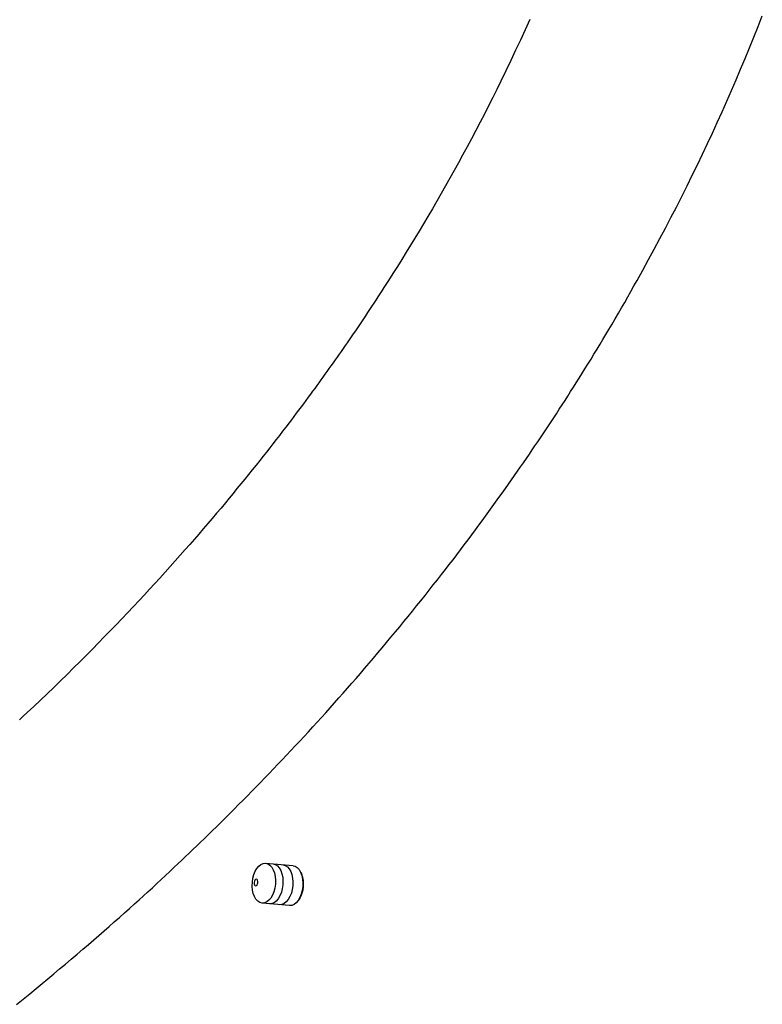
# Model space of a CAD drawing. Units: millimetres. Extents: x 63 to 904, y 44 to 742.
# Drawn here: x 733 to 813, y 234 to 341 of the extents above; entities that cross this region are included whole.
import ezdxf

# ---------------------------------------------------------------- set-up
doc = ezdxf.new("R2010")
doc.units = ezdxf.units.MM
doc.layers.add('3', color=7, linetype='Continuous')

msp = doc.modelspace()

# ---------------------------------------------------------------- linework, layer by layer
at = {"layer": '3', "linetype": 'Continuous'}
for p, q in [((759.73, 249.58, 307.81), (762.7, 249.32, 305.71)), ((763.52, 248.61, 306.96), (763.64, 248.35, 306.54)), ((763.42, 245.81, 306.54), (763.25, 245.57, 306.96)), ((762.32, 245.02, 305.71), (759.36, 245.28, 307.81)), ((762.32, 245.02, 305.71), (759.36, 245.28, 307.81))]:
    msp.add_line(p, q, dxfattribs=at)
for points in [[(732.85, 234.34, 0), (733.55, 234.91, 0), (734.26, 235.49, 0), (734.96, 236.06, 0), (735.59, 236.58, 0), (736.23, 237.11, 0), (736.86, 237.63, 0), (737.49, 238.16, 0), (738.12, 238.69, 0), (738.75, 239.22, 0), (739.38, 239.75, 0), (740, 240.29, 0), (740.62, 240.82, 0), (741.18, 241.3, 0), (741.73, 241.79, 0), (742.29, 242.27, 0), (742.84, 242.76, 0), (743.39, 243.24, 0), (743.94, 243.73, 0), (744.49, 244.22, 0), (745.04, 244.71, 0), (745.58, 245.2, 0), (746.06, 245.63, 0), (746.54, 246.07, 0), (747.02, 246.51, 0), (747.5, 246.94, 0), (747.97, 247.38, 0), (748.45, 247.82, 0), (748.92, 248.26, 0), (749.39, 248.7, 0), (749.86, 249.15, 0), (750.27, 249.53, 0), (750.68, 249.91, 0), (751.08, 250.3, 0), (751.48, 250.68, 0), (751.89, 251.07, 0), (752.29, 251.45, 0), (752.69, 251.84, 0), (753.09, 252.23, 0), (753.49, 252.62, 0), (753.97, 253.08, 0), (754.45, 253.55, 0), (754.93, 254.02, 0), (755.4, 254.49, 0), (755.88, 254.97, 0), (756.35, 255.44, 0), (756.82, 255.91, 0), (757.29, 256.39, 0), (757.76, 256.86, 0), (758.24, 257.35, 0), (758.71, 257.83, 0), (759.18, 258.32, 0), (759.65, 258.81, 0), (760.12, 259.29, 0), (760.59, 259.78, 0), (761.06, 260.27, 0), (761.53, 260.76, 0), (761.99, 261.26, 0), (762.47, 261.76, 0), (762.94, 262.27, 0), (763.41, 262.78, 0), (763.88, 263.28, 0), (764.35, 263.79, 0), (764.82, 264.3, 0), (765.29, 264.82, 0), (765.75, 265.33, 0), (766.22, 265.84, 0), (766.69, 266.37, 0), (767.16, 266.9, 0), (767.63, 267.43, 0), (768.1, 267.96, 0), (768.57, 268.49, 0), (769.03, 269.02, 0), (769.5, 269.55, 0), (769.96, 270.09, 0), (770.42, 270.62, 0), (770.9, 271.18, 0), (771.38, 271.74, 0), (771.85, 272.3, 0), (772.33, 272.86, 0), (772.8, 273.43, 0), (773.27, 273.99, 0), (773.74, 274.56, 0), (774.21, 275.12, 0), (774.67, 275.69, 0), (775.13, 276.25, 0), (775.59, 276.81, 0), (776.04, 277.38, 0), (776.5, 277.94, 0), (776.95, 278.51, 0), (777.4, 279.07, 0), (777.84, 279.64, 0), (778.29, 280.21, 0), (778.74, 280.78, 0), (779.15, 281.31, 0), (779.56, 281.84, 0), (779.97, 282.37, 0), (780.37, 282.91, 0), (780.78, 283.44, 0), (781.18, 283.98, 0), (781.59, 284.51, 0), (781.99, 285.05, 0), (782.39, 285.58, 0), (782.75, 286.08, 0), (783.12, 286.58, 0), (783.48, 287.07, 0), (783.85, 287.57, 0), (784.21, 288.07, 0), (784.57, 288.57, 0), (784.93, 289.07, 0), (785.29, 289.57, 0), (785.64, 290.07, 0), (785.97, 290.53, 0), (786.29, 290.99, 0), (786.62, 291.46, 0), (786.94, 291.92, 0), (787.26, 292.38, 0), (787.58, 292.84, 0), (787.9, 293.31, 0), (788.22, 293.77, 0), (788.53, 294.23, 0), (788.82, 294.66, 0), (789.12, 295.1, 0), (789.41, 295.53, 0), (789.7, 295.96, 0), (789.98, 296.39, 0), (790.27, 296.83, 0), (790.56, 297.26, 0), (790.84, 297.7, 0), (791.13, 298.13, 0), (791.44, 298.61, 0), (791.75, 299.08, 0), (792.06, 299.56, 0), (792.36, 300.04, 0), (792.67, 300.52, 0), (792.97, 301, 0), (793.28, 301.48, 0), (793.58, 301.96, 0), (793.88, 302.44, 0), (794.21, 302.97, 0), (794.54, 303.5, 0), (794.87, 304.03, 0), (795.19, 304.56, 0), (795.52, 305.1, 0), (795.84, 305.63, 0), (796.16, 306.16, 0), (796.48, 306.7, 0), (796.8, 307.23, 0), (797.14, 307.82, 0), (797.49, 308.4, 0), (797.83, 308.99, 0), (798.17, 309.58, 0), (798.51, 310.16, 0), (798.84, 310.75, 0), (799.18, 311.34, 0), (799.51, 311.93, 0), (799.84, 312.52, 0), (800.47, 313.65, 0), (801.09, 314.78, 0), (801.7, 315.91, 0), (802.31, 317.05, 0), (802.91, 318.18, 0), (803.5, 319.32, 0), (804.09, 320.46, 0), (804.67, 321.6, 0), (805.24, 322.75, 0), (805.8, 323.89, 0), (806.36, 325.03, 0), (806.9, 326.17, 0), (807.44, 327.31, 0), (807.98, 328.45, 0), (808.5, 329.6, 0), (809.02, 330.75, 0), (809.53, 331.9, 0), (810.04, 333.05, 0), (810.53, 334.2, 0), (811.02, 335.35, 0), (811.51, 336.5, 0), (811.98, 337.65, 0), (812.45, 338.8, 0), (812.91, 339.96, 0), (813.36, 341.11, 0)], [(788.25, 340.73, 0), (787.75, 339.61, 0), (787.24, 338.5, 0), (786.72, 337.39, 0), (786.2, 336.28, 0), (785.67, 335.17, 0), (785.13, 334.06, 0), (784.69, 333.17, 0), (784.25, 332.28, 0), (783.8, 331.39, 0), (783.35, 330.5, 0), (782.89, 329.61, 0), (782.42, 328.72, 0), (781.95, 327.84, 0), (781.48, 326.95, 0), (781, 326.07, 0), (780.55, 325.24, 0), (780.09, 324.41, 0), (779.63, 323.58, 0), (779.16, 322.75, 0), (778.69, 321.93, 0), (778.22, 321.1, 0), (777.74, 320.28, 0), (777.26, 319.45, 0), (776.77, 318.63, 0), (776.31, 317.86, 0), (775.85, 317.1, 0), (775.38, 316.33, 0), (774.91, 315.57, 0), (774.44, 314.8, 0), (773.96, 314.04, 0), (773.48, 313.28, 0), (773, 312.52, 0), (772.51, 311.76, 0), (772.29, 311.42, 0), (772.07, 311.08, 0), (771.85, 310.75, 0), (771.63, 310.41, 0), (771.41, 310.07, 0), (771.18, 309.73, 0), (770.96, 309.39, 0), (770.74, 309.06, 0), (770.51, 308.72, 0), (770.29, 308.4, 0), (770.08, 308.07, 0), (769.86, 307.75, 0), (769.64, 307.42, 0), (769.42, 307.1, 0), (769.2, 306.77, 0), (768.98, 306.45, 0), (768.75, 306.13, 0), (768.53, 305.8, 0), (768.31, 305.49, 0), (768.1, 305.18, 0), (767.88, 304.87, 0), (767.67, 304.56, 0), (767.45, 304.25, 0), (767.23, 303.94, 0), (767.01, 303.63, 0), (766.79, 303.32, 0), (766.57, 303.01, 0), (766.35, 302.7, 0), (766.13, 302.4, 0), (765.91, 302.09, 0), (765.69, 301.79, 0), (765.47, 301.48, 0), (765.25, 301.18, 0), (765.03, 300.87, 0), (764.81, 300.57, 0), (764.59, 300.26, 0), (764.33, 299.92, 0), (764.07, 299.57, 0), (763.82, 299.22, 0), (763.56, 298.88, 0), (763.3, 298.53, 0), (763.04, 298.18, 0), (762.78, 297.84, 0), (762.52, 297.49, 0), (762.26, 297.15, 0), (761.91, 296.69, 0), (761.57, 296.24, 0), (761.22, 295.79, 0), (760.87, 295.34, 0), (760.52, 294.89, 0), (760.17, 294.44, 0), (759.82, 293.99, 0), (759.46, 293.54, 0), (759.11, 293.09, 0), (758.7, 292.58, 0), (758.29, 292.07, 0), (757.88, 291.56, 0), (757.47, 291.05, 0), (757.06, 290.55, 0), (756.64, 290.04, 0), (756.23, 289.53, 0), (755.81, 289.03, 0), (755.39, 288.52, 0), (754.92, 287.95, 0), (754.44, 287.39, 0), (753.96, 286.83, 0), (753.48, 286.26, 0), (753, 285.7, 0), (752.52, 285.14, 0), (752.04, 284.58, 0), (751.55, 284.02, 0), (751.06, 283.46, 0), (750.51, 282.85, 0), (749.97, 282.23, 0), (749.42, 281.62, 0), (748.87, 281.01, 0), (748.31, 280.39, 0), (747.76, 279.78, 0), (747.2, 279.18, 0), (746.64, 278.57, 0), (746.07, 277.96, 0), (745.45, 277.3, 0), (744.83, 276.64, 0), (744.21, 275.98, 0), (743.58, 275.33, 0), (742.95, 274.67, 0), (742.31, 274.02, 0), (741.68, 273.37, 0), (741.04, 272.72, 0), (740.4, 272.07, 0), (739.7, 271.37, 0), (739, 270.67, 0), (738.3, 269.97, 0), (737.59, 269.28, 0), (736.88, 268.58, 0), (736.16, 267.89, 0), (735.44, 267.21, 0), (734.72, 266.52, 0), (733.99, 265.85, 0), (733.57, 265.45, 0), (733.14, 265.07, 0)]]:
    msp.add_polyline3d(points, dxfattribs=at)
at = {"layer": '3', "linetype": 'Continuous', "extrusion": (-0.81339, 0.071162, 0.57735)}
msp.add_circle((-312.68, 675.73, -422.48), 2.16, dxfattribs=at)
at = {"layer": '3', "linetype": 'Continuous', "extrusion": (0.81339, -0.071162, -0.57735)}
msp.add_circle((312.68, 675.73, 421.44), 0.36, dxfattribs=at)
msp.add_circle((312.68, 675.73, 421.44), 0.36, dxfattribs=at)
for centre, start, end in [((312.68, 674.48, 424.36), 360, 45), ((312.68, 675.11, 425.24), 360, 45), ((312.68, 675.73, 426.12), 360, 45), ((312.68, 674.48, 424.36), 45, 135), ((312.68, 675.11, 425.24), 45, 135), ((312.68, 675.73, 426.12), 45, 135), ((312.68, 674.48, 424.36), 135, 180), ((312.68, 675.11, 425.24), 135, 180), ((312.68, 675.73, 426.12), 135, 180)]:
    msp.add_arc(centre, 2.16, start, end, dxfattribs=at)
at = {"layer": '3', "linetype": 'Continuous', "extrusion": (-0.81339, 0.071162, 0.57735)}
msp.add_arc((-312.68, 675.73, -426.48), 1.8, 45, 135, dxfattribs=at)

doc.saveas('drawing.dxf')
